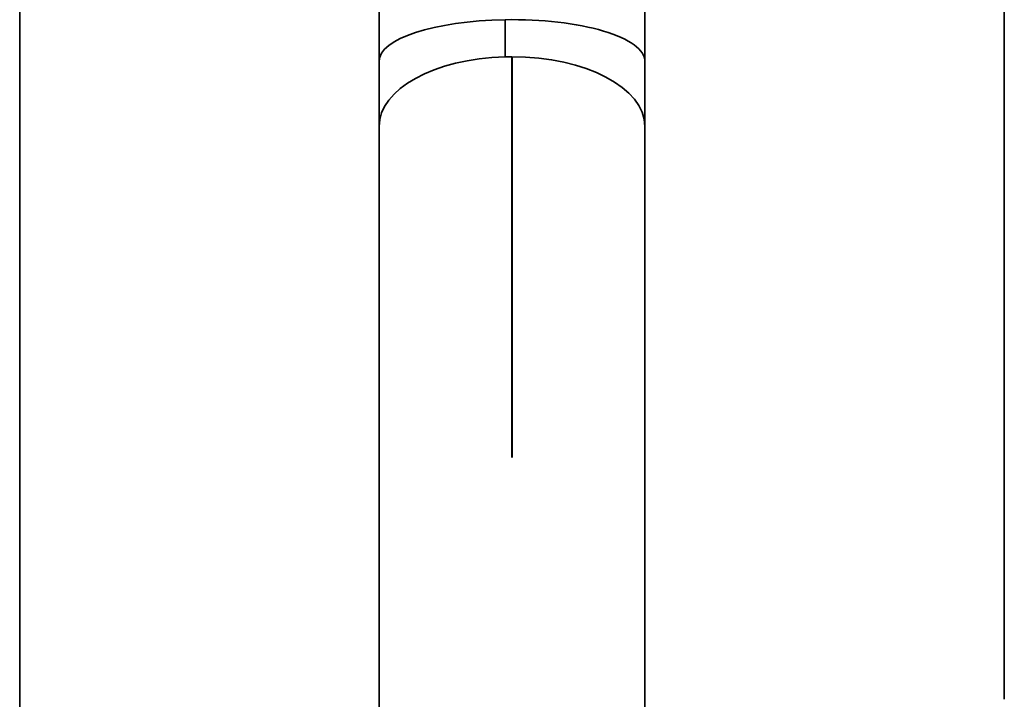
# Model space of a CAD drawing. Units: millimetres. Extents: x -2750 to 3494, y -4397 to 5504.
# Drawn here: x -809 to 2021, y 276 to 2230 of the extents above; entities that cross this region are included whole.
import ezdxf

# ---------------------------------------------------------------- set-up
doc = ezdxf.new("R2010")
doc.units = ezdxf.units.MM
doc.layers.add('Widoczne (ISO)', color=7, linetype='Continuous', lineweight=35)

msp = doc.modelspace()

# ---------------------------------------------------------------- linework, layer by layer
at = {"layer": 'Widoczne (ISO)'}
for p, q in [((-808.5, 4503.6), (-808.5, -109)), ((2021.5, 275.8), (2021.5, 4504.2)), ((224.4, 2326.5), (224.4, 2110.6)), ((988.4, 2326.5), (988.4, 2110.6)), ((586.4, 2229.7), (586.4, 2229.5)), ((586.4, 2123.2), (586.4, 2229.7)), ((586.4, 2229.5), (586.5, 2229.1)), ((586.5, 2229.7), (586.5, 2123.2)), ((606.4, 971.3), (606.4, 2123.4)), ((606.5, 2123.4), (606.5, 971.3)), ((224.4, 2110.6), (224.4, 1923.1)), ((988.4, 2110.6), (988.4, 1923.1)), ((224.4, -393.6), (224.4, 1923.1)), ((988.4, -393.6), (988.4, 1923.1))]:
    msp.add_line(p, q, dxfattribs=at)
for centre, major_axis, ratio, start_param, end_param in [((606.4, 2110.6), (-382, 0), 0.312406, 4.76488, 6.283185), ((606.4, 2110.6), (382, 0), 0.311641, 1.623025, 1.623159), ((606.4, 2110.6), (-382, 0), 0.312406, 3.141593, 4.764618), ((606.4, 1923.1), (-382, 0), 0.524457, 4.76488, 6.283185), ((606.4, 1923.1), (-382, 0), 0.524457, 4.764618, 4.76488), ((606.4, 1923.1), (-382, 0), 0.524457, 4.71252, 4.764618), ((606.4, 1923.1), (382, 0), 0.524457, 1.570665, 1.570927), ((606.4, 1923.1), (-382, 0), 0.524457, 3.141593, 4.712258), ((606.4, 1923.1), (-379.5, 0), 0.524457, 4.712257, 4.712521), ((606.4, 2110.6), (-379.5, 0), 0.311641, 1.570665, 1.570928), ((606.4, 2110.6), (379.5, 0), 0.312406, 4.712257, 4.712521), ((606.4, 1923.1), (379.5, 0), 0.524457, 4.712257, 4.712521), ((606.4, 744.1), (-382, 0), 0.594787, 4.712258, 4.71252)]:
    msp.add_ellipse(centre, major_axis=major_axis, ratio=ratio, start_param=start_param, end_param=end_param, dxfattribs=at)

doc.saveas('drawing.dxf')
